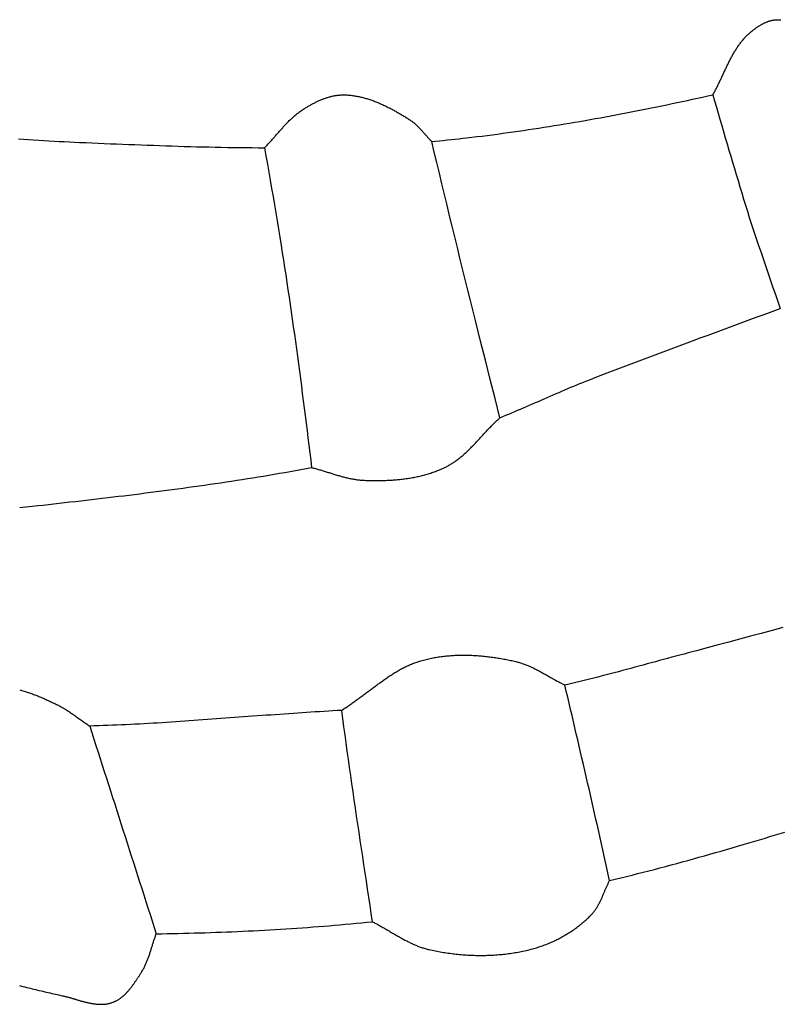
# Model space of a CAD drawing. Units: millimetres. Extents: x -67 to 613, y -425 to 490.
# Drawn here: x 247 to 287, y -198 to -146 of the extents above; entities that cross this region are included whole.
import ezdxf

# ---------------------------------------------------------------- set-up
doc = ezdxf.new("R2010")
doc.units = ezdxf.units.MM
doc.layers.add('Vector Layer 1', color=7, linetype='Continuous', lineweight=30)

msp = doc.modelspace()

# ---------------------------------------------------------------- linework, layer by layer
at = {"layer": 'Vector Layer 1', "color": 18, "lineweight": 30, "true_color": 0x000000, "extrusion": (0, 0, -1)}
for points in [[(-283.817, -149.585), (-283.842, -149.542), (-283.867, -149.498), (-283.892, -149.454), (-283.916, -149.409), (-283.94, -149.365), (-283.964, -149.32), (-283.987, -149.275), (-284.011, -149.23), (-284.034, -149.185), (-284.057, -149.139), (-284.08, -149.094), (-284.102, -149.048), (-284.125, -149.002), (-284.147, -148.957), (-284.169, -148.911), (-284.191, -148.865), (-284.213, -148.818), (-284.235, -148.772), (-284.257, -148.726), (-284.279, -148.679), (-284.301, -148.633), (-284.322, -148.587), (-284.344, -148.54), (-284.365, -148.494), (-284.387, -148.447), (-284.409, -148.401), (-284.43, -148.354), (-284.452, -148.308), (-284.473, -148.261), (-284.495, -148.215), (-284.517, -148.169), (-284.539, -148.123), (-284.561, -148.076), (-284.583, -148.03), (-284.605, -147.984), (-284.628, -147.939), (-284.65, -147.893), (-284.673, -147.847), (-284.696, -147.802), (-284.719, -147.756), (-284.742, -147.711), (-284.765, -147.666), (-284.789, -147.621), (-284.813, -147.577), (-284.837, -147.532), (-284.862, -147.488), (-284.886, -147.444), (-284.911, -147.4), (-284.936, -147.357), (-284.962, -147.313), (-284.988, -147.27), (-285.014, -147.227), (-285.041, -147.185), (-285.068, -147.143), (-285.095, -147.101), (-285.123, -147.059), (-285.151, -147.018), (-285.179, -146.977), (-285.208, -146.936), (-285.238, -146.896), (-285.267, -146.856), (-285.298, -146.816), (-285.329, -146.777), (-285.36, -146.738), (-285.392, -146.7), (-285.424, -146.662), (-285.457, -146.624), (-285.49, -146.587), (-285.524, -146.55), (-285.558, -146.514), (-285.593, -146.478), (-285.629, -146.442), (-285.665, -146.408), (-285.665, -146.408), (-285.689, -146.385), (-285.714, -146.362), (-285.739, -146.339), (-285.764, -146.316), (-285.789, -146.294), (-285.815, -146.271), (-285.84, -146.249), (-285.867, -146.226), (-285.893, -146.204), (-285.919, -146.182), (-285.946, -146.161), (-285.973, -146.139), (-286.001, -146.118), (-286.028, -146.097), (-286.056, -146.076), (-286.084, -146.055), (-286.112, -146.035), (-286.14, -146.015), (-286.169, -145.995), (-286.197, -145.976), (-286.226, -145.956), (-286.255, -145.938), (-286.285, -145.919), (-286.314, -145.901), (-286.344, -145.883), (-286.374, -145.866), (-286.404, -145.849), (-286.434, -145.833), (-286.465, -145.816), (-286.495, -145.801), (-286.526, -145.786), (-286.557, -145.771), (-286.588, -145.757), (-286.619, -145.743), (-286.65, -145.73), (-286.682, -145.718), (-286.713, -145.705), (-286.745, -145.694), (-286.777, -145.683), (-286.809, -145.673), (-286.841, -145.663), (-286.873, -145.654), (-286.905, -145.646), (-286.938, -145.638), (-286.97, -145.631), (-287.003, -145.624), (-287.036, -145.618), (-287.068, -145.613), (-287.101, -145.609), (-287.134, -145.606), (-287.167, -145.603), (-287.201, -145.601), (-287.234, -145.599), (-287.234, -145.599), (-287.271, -145.599), (-287.308, -145.599), (-287.345, -145.6), (-287.382, -145.601), (-287.419, -145.604)], [(-260.018, -152.401), (-260.054, -152.365), (-260.09, -152.328), (-260.126, -152.292), (-260.161, -152.255), (-260.197, -152.218), (-260.232, -152.18), (-260.267, -152.143), (-260.301, -152.105), (-260.336, -152.067), (-260.371, -152.029), (-260.405, -151.991), (-260.439, -151.952), (-260.473, -151.914), (-260.508, -151.875), (-260.542, -151.837), (-260.576, -151.798), (-260.61, -151.759), (-260.644, -151.72), (-260.677, -151.681), (-260.711, -151.643), (-260.745, -151.604), (-260.779, -151.565), (-260.813, -151.526), (-260.847, -151.488), (-260.881, -151.449), (-260.916, -151.411), (-260.95, -151.372), (-260.984, -151.334), (-261.019, -151.296), (-261.053, -151.258), (-261.088, -151.22), (-261.123, -151.182), (-261.158, -151.145), (-261.194, -151.108), (-261.229, -151.071), (-261.265, -151.034), (-261.301, -150.998), (-261.337, -150.962), (-261.373, -150.926), (-261.41, -150.891), (-261.447, -150.856), (-261.484, -150.821), (-261.521, -150.787), (-261.559, -150.753), (-261.597, -150.719), (-261.636, -150.686), (-261.674, -150.653), (-261.713, -150.621), (-261.753, -150.589), (-261.793, -150.558), (-261.833, -150.527), (-261.874, -150.497), (-261.915, -150.467), (-261.957, -150.438), (-261.999, -150.409), (-262.041, -150.381), (-262.084, -150.354), (-262.084, -150.354), (-262.12, -150.331), (-262.157, -150.308), (-262.194, -150.286), (-262.231, -150.263), (-262.268, -150.241), (-262.305, -150.219), (-262.343, -150.197), (-262.381, -150.175), (-262.419, -150.153), (-262.457, -150.132), (-262.495, -150.111), (-262.534, -150.09), (-262.573, -150.069), (-262.611, -150.048), (-262.65, -150.028), (-262.69, -150.008), (-262.729, -149.989), (-262.768, -149.969), (-262.808, -149.95), (-262.848, -149.931), (-262.888, -149.913), (-262.928, -149.895), (-262.968, -149.878), (-263.009, -149.86), (-263.049, -149.844), (-263.09, -149.827), (-263.131, -149.811), (-263.172, -149.796), (-263.213, -149.781), (-263.254, -149.766), (-263.295, -149.752), (-263.336, -149.739), (-263.378, -149.726), (-263.419, -149.713), (-263.461, -149.701), (-263.503, -149.69), (-263.544, -149.679), (-263.586, -149.668), (-263.628, -149.659), (-263.671, -149.65), (-263.713, -149.641), (-263.755, -149.633), (-263.797, -149.626), (-263.84, -149.62), (-263.882, -149.614), (-263.925, -149.609), (-263.967, -149.604), (-264.01, -149.6), (-264.052, -149.597), (-264.095, -149.595), (-264.138, -149.594), (-264.181, -149.593), (-264.223, -149.593), (-264.223, -149.593), (-264.278, -149.594), (-264.332, -149.596), (-264.387, -149.598), (-264.441, -149.601), (-264.495, -149.605), (-264.549, -149.61), (-264.604, -149.615), (-264.658, -149.622), (-264.712, -149.629), (-264.765, -149.636), (-264.819, -149.644), (-264.873, -149.653), (-264.927, -149.663), (-264.98, -149.673), (-265.034, -149.684), (-265.087, -149.696), (-265.14, -149.708), (-265.194, -149.72), (-265.247, -149.734), (-265.3, -149.748), (-265.353, -149.762), (-265.406, -149.777), (-265.458, -149.793), (-265.511, -149.809), (-265.564, -149.826), (-265.616, -149.843), (-265.668, -149.861), (-265.721, -149.879), (-265.773, -149.898), (-265.825, -149.917), (-265.877, -149.937), (-265.928, -149.957), (-265.98, -149.977), (-266.031, -149.998), (-266.083, -150.02), (-266.134, -150.042), (-266.185, -150.064), (-266.236, -150.086), (-266.287, -150.109), (-266.338, -150.133), (-266.388, -150.157), (-266.439, -150.181), (-266.489, -150.205), (-266.539, -150.23), (-266.589, -150.255), (-266.639, -150.28), (-266.689, -150.306), (-266.739, -150.332), (-266.788, -150.358), (-266.837, -150.385), (-266.886, -150.412), (-266.935, -150.439), (-266.984, -150.466), (-267.033, -150.493), (-267.081, -150.521), (-267.13, -150.549), (-267.178, -150.577), (-267.226, -150.605), (-267.274, -150.633), (-267.321, -150.662), (-267.369, -150.691), (-267.416, -150.719), (-267.463, -150.748), (-267.51, -150.777), (-267.557, -150.807), (-267.603, -150.836), (-267.649, -150.865), (-267.696, -150.895), (-267.742, -150.924), (-267.742, -150.924), (-267.774, -150.945), (-267.806, -150.967), (-267.837, -150.989), (-267.868, -151.012), (-267.898, -151.035), (-267.928, -151.059), (-267.958, -151.084), (-267.987, -151.108), (-268.016, -151.134), (-268.045, -151.159), (-268.073, -151.185), (-268.102, -151.212), (-268.129, -151.238), (-268.157, -151.265), (-268.184, -151.293), (-268.211, -151.32), (-268.238, -151.348), (-268.265, -151.376), (-268.291, -151.404), (-268.318, -151.433), (-268.344, -151.462), (-268.37, -151.49), (-268.396, -151.519), (-268.422, -151.548), (-268.448, -151.578), (-268.474, -151.607), (-268.499, -151.636), (-268.525, -151.665), (-268.551, -151.695), (-268.577, -151.724), (-268.602, -151.753), (-268.628, -151.782), (-268.654, -151.811), (-268.68, -151.84), (-268.706, -151.869), (-268.732, -151.898), (-268.759, -151.926), (-268.785, -151.955), (-268.812, -151.983), (-268.839, -152.01), (-268.866, -152.038), (-268.893, -152.065)], [(-272.511, -166.742), (-272.257, -165.723), (-272.002, -164.704), (-271.747, -163.685), (-271.491, -162.667), (-271.234, -161.648), (-271.234, -161.648), (-271.093, -161.085), (-270.952, -160.521), (-270.812, -159.958), (-270.672, -159.394), (-270.533, -158.83), (-270.394, -158.266), (-270.256, -157.702), (-270.119, -157.138), (-269.982, -156.574), (-269.845, -156.01), (-269.708, -155.446), (-269.572, -154.882), (-269.436, -154.318), (-269.3, -153.755), (-269.164, -153.191), (-269.029, -152.628), (-268.893, -152.065)], [(-260.018, -152.401), (-260.096, -152.832), (-260.173, -153.264), (-260.249, -153.696), (-260.324, -154.128), (-260.399, -154.561), (-260.473, -154.993), (-260.546, -155.425), (-260.619, -155.858), (-260.691, -156.291), (-260.762, -156.723), (-260.832, -157.156), (-260.901, -157.589), (-260.901, -157.589), (-260.963, -157.981), (-261.025, -158.373), (-261.086, -158.765), (-261.146, -159.158), (-261.205, -159.55), (-261.264, -159.942), (-261.322, -160.335), (-261.379, -160.728), (-261.436, -161.12), (-261.492, -161.513), (-261.548, -161.906), (-261.603, -162.299), (-261.657, -162.692), (-261.712, -163.085), (-261.765, -163.479), (-261.818, -163.872), (-261.871, -164.265), (-261.923, -164.659), (-261.975, -165.052), (-262.026, -165.446), (-262.077, -165.84), (-262.128, -166.233), (-262.178, -166.627), (-262.228, -167.021), (-262.278, -167.415), (-262.327, -167.809), (-262.377, -168.203), (-262.425, -168.598), (-262.474, -168.992), (-262.522, -169.386)], [(-272.511, -166.742), (-272.669, -166.677), (-272.827, -166.612), (-272.985, -166.547), (-273.142, -166.481), (-273.3, -166.414), (-273.457, -166.347), (-273.614, -166.28), (-273.771, -166.213), (-273.928, -166.145), (-274.085, -166.077), (-274.242, -166.008), (-274.399, -165.94), (-274.555, -165.872), (-274.712, -165.803), (-274.869, -165.735), (-275.026, -165.666), (-275.182, -165.598), (-275.339, -165.53), (-275.496, -165.462), (-275.653, -165.394), (-275.81, -165.326), (-275.967, -165.259), (-276.125, -165.192), (-276.282, -165.126), (-276.44, -165.06), (-276.597, -164.994), (-276.755, -164.929), (-276.913, -164.864), (-277.072, -164.801), (-277.23, -164.737), (-277.23, -164.737), (-277.652, -164.575), (-278.074, -164.413), (-278.496, -164.251), (-278.919, -164.09), (-279.341, -163.93), (-279.764, -163.77), (-280.187, -163.611), (-280.611, -163.452), (-281.034, -163.293), (-281.458, -163.135), (-281.882, -162.977), (-282.306, -162.82), (-282.73, -162.662), (-283.154, -162.505), (-283.578, -162.348), (-284.002, -162.191), (-284.427, -162.035), (-284.851, -161.878), (-285.276, -161.721), (-285.7, -161.565), (-286.125, -161.408), (-286.549, -161.251), (-286.974, -161.094), (-287.398, -160.937)], [(-287.537, -177.886), (-286.963, -178.042), (-286.389, -178.197), (-285.815, -178.351), (-285.241, -178.505), (-284.667, -178.659), (-284.093, -178.812), (-283.518, -178.964), (-282.944, -179.117), (-282.944, -179.117), (-282.726, -179.174), (-282.508, -179.232), (-282.291, -179.291), (-282.073, -179.349), (-281.855, -179.408), (-281.638, -179.467), (-281.42, -179.526), (-281.203, -179.585), (-280.985, -179.644), (-280.767, -179.703), (-280.55, -179.762), (-280.332, -179.821), (-280.114, -179.88), (-279.897, -179.939), (-279.679, -179.998), (-279.461, -180.057), (-279.243, -180.115), (-279.025, -180.173), (-278.807, -180.231), (-278.589, -180.288), (-278.371, -180.345), (-278.153, -180.402), (-277.935, -180.458), (-277.716, -180.514), (-277.498, -180.569), (-277.279, -180.624), (-277.06, -180.678), (-276.841, -180.732), (-276.622, -180.785), (-276.403, -180.837), (-276.184, -180.889), (-275.965, -180.94)], [(-264.105, -182.286), (-264.155, -182.255), (-264.205, -182.223), (-264.255, -182.191), (-264.305, -182.159), (-264.355, -182.126), (-264.404, -182.093), (-264.454, -182.06), (-264.503, -182.026), (-264.552, -181.992), (-264.601, -181.958), (-264.65, -181.924), (-264.699, -181.889), (-264.748, -181.854), (-264.796, -181.82), (-264.845, -181.784), (-264.894, -181.749), (-264.942, -181.714), (-264.99, -181.678), (-265.039, -181.642), (-265.087, -181.607), (-265.135, -181.571), (-265.184, -181.535), (-265.232, -181.498), (-265.28, -181.462), (-265.328, -181.426), (-265.376, -181.39), (-265.424, -181.353), (-265.472, -181.317), (-265.52, -181.281), (-265.569, -181.244), (-265.617, -181.208), (-265.665, -181.172), (-265.713, -181.136), (-265.761, -181.099), (-265.809, -181.063), (-265.857, -181.027), (-265.906, -180.991), (-265.954, -180.956), (-266.002, -180.92), (-266.051, -180.884), (-266.099, -180.849), (-266.148, -180.814), (-266.197, -180.779), (-266.245, -180.744), (-266.294, -180.709), (-266.343, -180.675), (-266.392, -180.641), (-266.441, -180.607), (-266.49, -180.573), (-266.54, -180.539), (-266.589, -180.506), (-266.639, -180.473), (-266.688, -180.441), (-266.738, -180.408), (-266.788, -180.376), (-266.838, -180.345), (-266.889, -180.313), (-266.939, -180.282), (-266.99, -180.252), (-267.041, -180.222), (-267.092, -180.192), (-267.143, -180.163), (-267.194, -180.134), (-267.246, -180.105), (-267.297, -180.077), (-267.349, -180.05), (-267.402, -180.023), (-267.454, -179.996), (-267.506, -179.97), (-267.559, -179.945), (-267.612, -179.92), (-267.666, -179.895), (-267.719, -179.871), (-267.773, -179.848), (-267.827, -179.825), (-267.881, -179.803), (-267.936, -179.781), (-267.991, -179.76), (-268.046, -179.74), (-268.101, -179.72), (-268.157, -179.701), (-268.213, -179.683), (-268.269, -179.665), (-268.326, -179.648), (-268.383, -179.632), (-268.383, -179.632), (-268.453, -179.613), (-268.524, -179.594), (-268.595, -179.577), (-268.667, -179.559), (-268.738, -179.543), (-268.81, -179.527), (-268.882, -179.513), (-268.954, -179.498), (-269.026, -179.485), (-269.099, -179.472), (-269.171, -179.46), (-269.244, -179.448), (-269.317, -179.438), (-269.39, -179.428), (-269.463, -179.418), (-269.537, -179.409), (-269.61, -179.401), (-269.684, -179.394), (-269.758, -179.387), (-269.831, -179.38), (-269.905, -179.375), (-269.979, -179.37), (-270.053, -179.365), (-270.128, -179.361), (-270.202, -179.358), (-270.276, -179.356), (-270.35, -179.354), (-270.425, -179.352), (-270.499, -179.351), (-270.574, -179.351), (-270.648, -179.351), (-270.723, -179.352), (-270.797, -179.353), (-270.872, -179.355), (-270.947, -179.357), (-271.021, -179.36), (-271.096, -179.364), (-271.17, -179.368), (-271.245, -179.372), (-271.319, -179.377), (-271.393, -179.382), (-271.468, -179.388), (-271.542, -179.395), (-271.616, -179.402), (-271.691, -179.409), (-271.765, -179.417), (-271.839, -179.425), (-271.913, -179.434), (-271.987, -179.443), (-272.06, -179.452), (-272.134, -179.462), (-272.207, -179.473), (-272.281, -179.484), (-272.354, -179.495), (-272.427, -179.507), (-272.5, -179.519), (-272.573, -179.531), (-272.646, -179.544), (-272.718, -179.557), (-272.79, -179.571), (-272.863, -179.585), (-272.935, -179.599), (-273.006, -179.614), (-273.078, -179.629), (-273.149, -179.644), (-273.221, -179.66), (-273.291, -179.676), (-273.362, -179.692), (-273.362, -179.692), (-273.412, -179.704), (-273.461, -179.717), (-273.51, -179.73), (-273.559, -179.745), (-273.608, -179.759), (-273.657, -179.775), (-273.705, -179.791), (-273.753, -179.808), (-273.801, -179.825), (-273.849, -179.843), (-273.897, -179.862), (-273.945, -179.881), (-273.992, -179.9), (-274.039, -179.921), (-274.087, -179.941), (-274.134, -179.962), (-274.18, -179.984), (-274.227, -180.006), (-274.274, -180.028), (-274.32, -180.051), (-274.367, -180.074), (-274.413, -180.097), (-274.459, -180.121), (-274.506, -180.144), (-274.552, -180.169), (-274.598, -180.193), (-274.644, -180.218), (-274.689, -180.243), (-274.735, -180.268), (-274.781, -180.293), (-274.826, -180.319), (-274.872, -180.344), (-274.918, -180.37), (-274.963, -180.395), (-275.009, -180.421), (-275.054, -180.447), (-275.099, -180.473), (-275.145, -180.499), (-275.19, -180.524), (-275.236, -180.55), (-275.281, -180.576), (-275.326, -180.602), (-275.372, -180.627), (-275.417, -180.652), (-275.463, -180.678), (-275.508, -180.703), (-275.554, -180.728), (-275.599, -180.752), (-275.645, -180.777), (-275.69, -180.801), (-275.736, -180.825), (-275.782, -180.848), (-275.827, -180.872), (-275.873, -180.895), (-275.919, -180.917), (-275.965, -180.94)], [(-247.024, -181.203), (-247.081, -181.218), (-247.139, -181.233), (-247.197, -181.249), (-247.254, -181.265), (-247.311, -181.282), (-247.368, -181.299), (-247.425, -181.317), (-247.482, -181.336), (-247.539, -181.355), (-247.595, -181.374), (-247.652, -181.394), (-247.708, -181.414), (-247.764, -181.435), (-247.821, -181.456), (-247.877, -181.477), (-247.932, -181.499), (-247.988, -181.521), (-248.044, -181.544), (-248.099, -181.567), (-248.155, -181.59), (-248.21, -181.613), (-248.265, -181.637), (-248.32, -181.661), (-248.375, -181.686), (-248.43, -181.71), (-248.485, -181.735), (-248.539, -181.76), (-248.594, -181.785), (-248.648, -181.81), (-248.702, -181.836), (-248.756, -181.861), (-248.81, -181.887), (-248.864, -181.913), (-248.918, -181.939), (-248.971, -181.965), (-249.025, -181.991), (-249.025, -181.991), (-249.076, -182.017), (-249.126, -182.043), (-249.177, -182.069), (-249.227, -182.097), (-249.276, -182.125), (-249.325, -182.153), (-249.374, -182.182), (-249.423, -182.211), (-249.472, -182.241), (-249.52, -182.272), (-249.568, -182.302), (-249.616, -182.334), (-249.663, -182.365), (-249.711, -182.397), (-249.758, -182.429), (-249.805, -182.461), (-249.852, -182.494), (-249.899, -182.526), (-249.945, -182.559), (-249.992, -182.592), (-250.039, -182.626), (-250.085, -182.659), (-250.132, -182.692), (-250.178, -182.726), (-250.225, -182.759), (-250.271, -182.792), (-250.318, -182.825), (-250.364, -182.859), (-250.411, -182.892), (-250.458, -182.925), (-250.504, -182.957), (-250.551, -182.99), (-250.598, -183.022), (-250.646, -183.054), (-250.693, -183.086), (-250.741, -183.118)], [(-264.105, -182.286), (-263.873, -182.299), (-263.642, -182.313), (-263.41, -182.326), (-263.178, -182.34), (-262.947, -182.355), (-262.715, -182.37), (-262.484, -182.386), (-262.253, -182.402), (-262.021, -182.419), (-261.79, -182.437), (-261.79, -182.437), (-261.55, -182.452), (-261.31, -182.467), (-261.069, -182.482), (-260.829, -182.498), (-260.589, -182.514), (-260.349, -182.531), (-260.109, -182.548), (-259.869, -182.565), (-259.629, -182.582), (-259.388, -182.599), (-259.148, -182.617), (-258.908, -182.634), (-258.668, -182.652), (-258.428, -182.67), (-258.188, -182.688), (-257.948, -182.705), (-257.708, -182.723), (-257.468, -182.741), (-257.227, -182.759), (-256.987, -182.776), (-256.747, -182.794), (-256.507, -182.811), (-256.267, -182.828), (-256.027, -182.845), (-255.787, -182.862), (-255.547, -182.879), (-255.306, -182.895), (-255.066, -182.911), (-254.826, -182.927), (-254.586, -182.942), (-254.346, -182.957), (-254.105, -182.971), (-253.865, -182.985), (-253.625, -182.999), (-253.385, -183.012), (-253.144, -183.025), (-252.904, -183.037), (-252.664, -183.048), (-252.424, -183.059), (-252.183, -183.07), (-251.943, -183.079), (-251.702, -183.088), (-251.462, -183.097), (-251.221, -183.104), (-250.981, -183.111), (-250.74, -183.117)]]:
    msp.add_lwpolyline(points, dxfattribs=at)
at = {"layer": 'Vector Layer 1', "color": 18, "lineweight": 30, "true_color": 0x000000}
for points in [[(268.893, -152.065), (269.099, -152.047), (269.305, -152.028), (269.511, -152.008), (269.717, -151.987), (269.922, -151.966), (270.128, -151.945), (270.333, -151.922), (270.539, -151.899), (270.744, -151.876), (270.744, -151.876), (271.019, -151.844), (271.294, -151.811), (271.568, -151.777), (271.843, -151.742), (272.117, -151.707), (272.391, -151.671), (272.665, -151.634), (272.939, -151.596), (273.213, -151.558), (273.486, -151.519), (273.76, -151.479), (274.033, -151.439), (274.307, -151.398), (274.58, -151.356), (274.853, -151.314), (275.126, -151.271), (275.399, -151.227), (275.672, -151.183), (275.945, -151.138), (276.218, -151.092), (276.49, -151.045), (276.763, -150.999), (277.035, -150.951), (277.307, -150.903), (277.579, -150.854), (277.852, -150.805), (278.124, -150.755), (278.396, -150.704), (278.667, -150.653), (278.939, -150.602), (279.211, -150.549), (279.482, -150.497), (279.754, -150.443), (280.025, -150.389), (280.297, -150.335), (280.568, -150.28), (280.839, -150.225), (281.11, -150.169), (281.381, -150.113), (281.652, -150.056), (281.923, -149.999), (282.194, -149.941), (282.465, -149.883), (282.735, -149.824), (283.006, -149.765), (283.276, -149.705), (283.547, -149.645), (283.817, -149.585)], [(283.817, -149.585), (283.912, -149.912), (284.006, -150.238), (284.101, -150.564), (284.196, -150.891), (284.291, -151.217), (284.386, -151.543), (284.481, -151.869), (284.576, -152.195), (284.672, -152.521), (284.768, -152.847), (284.864, -153.173), (284.961, -153.499), (285.058, -153.824), (285.156, -154.149), (285.254, -154.474), (285.353, -154.799), (285.452, -155.124), (285.552, -155.449), (285.653, -155.773), (285.754, -156.097), (285.754, -156.097), (285.877, -156.469), (286.001, -156.842), (286.125, -157.214), (286.25, -157.586), (286.376, -157.958), (286.502, -158.33), (286.628, -158.702), (286.756, -159.075), (286.883, -159.447), (287.011, -159.819), (287.14, -160.192), (287.269, -160.564), (287.399, -160.937)], [(246.954, -151.921), (247.225, -151.941), (247.496, -151.961), (247.766, -151.979), (248.037, -151.997), (248.308, -152.014), (248.579, -152.031), (248.849, -152.047), (249.12, -152.062), (249.391, -152.076), (249.662, -152.09), (249.933, -152.103), (250.204, -152.115), (250.204, -152.115), (250.53, -152.129), (250.857, -152.143), (251.183, -152.157), (251.51, -152.17), (251.837, -152.184), (252.163, -152.197), (252.49, -152.21), (252.817, -152.223), (253.144, -152.236), (253.471, -152.249), (253.798, -152.261), (254.125, -152.272), (254.452, -152.284), (254.779, -152.295), (255.107, -152.306), (255.434, -152.316), (255.761, -152.326), (256.089, -152.335), (256.416, -152.344), (256.743, -152.352), (257.071, -152.36), (257.398, -152.367), (257.726, -152.373), (258.053, -152.379), (258.381, -152.385), (258.708, -152.389), (259.036, -152.393), (259.363, -152.396), (259.691, -152.399), (260.018, -152.401)], [(262.523, -169.387), (262.575, -169.4), (262.626, -169.413), (262.678, -169.427), (262.729, -169.441), (262.781, -169.455), (262.832, -169.47), (262.884, -169.484), (262.935, -169.5), (262.986, -169.515), (263.038, -169.53), (263.089, -169.546), (263.14, -169.562), (263.191, -169.578), (263.243, -169.594), (263.294, -169.61), (263.345, -169.626), (263.396, -169.642), (263.447, -169.659), (263.499, -169.675), (263.55, -169.691), (263.601, -169.707), (263.652, -169.723), (263.703, -169.739), (263.755, -169.755), (263.806, -169.771), (263.857, -169.786), (263.909, -169.802), (263.96, -169.817), (264.011, -169.832), (264.063, -169.847), (264.114, -169.861), (264.166, -169.875), (264.217, -169.889), (264.269, -169.902), (264.321, -169.915), (264.372, -169.928), (264.424, -169.94), (264.476, -169.952), (264.528, -169.964), (264.58, -169.975), (264.632, -169.985), (264.684, -169.995), (264.736, -170.004), (264.788, -170.013), (264.841, -170.021), (264.893, -170.029), (264.946, -170.036), (264.998, -170.042), (265.051, -170.048), (265.104, -170.053), (265.157, -170.057), (265.21, -170.06), (265.263, -170.063), (265.263, -170.063), (265.329, -170.066), (265.396, -170.068), (265.462, -170.071), (265.529, -170.073), (265.595, -170.074), (265.662, -170.076), (265.729, -170.077), (265.796, -170.078), (265.863, -170.078), (265.93, -170.078), (265.997, -170.078), (266.064, -170.078), (266.132, -170.077), (266.199, -170.076), (266.266, -170.075), (266.333, -170.073), (266.401, -170.071), (266.468, -170.069), (266.536, -170.066), (266.603, -170.063), (266.67, -170.059), (266.738, -170.055), (266.805, -170.051), (266.872, -170.046), (266.939, -170.041), (267.007, -170.035), (267.074, -170.029), (267.141, -170.023), (267.208, -170.016), (267.275, -170.009), (267.342, -170.001), (267.409, -169.993), (267.475, -169.984), (267.542, -169.975), (267.609, -169.965), (267.675, -169.955), (267.741, -169.944), (267.807, -169.933), (267.874, -169.921), (267.939, -169.909), (268.005, -169.896), (268.071, -169.883), (268.136, -169.869), (268.202, -169.855), (268.267, -169.84), (268.332, -169.825), (268.396, -169.808), (268.461, -169.792), (268.525, -169.775), (268.589, -169.757), (268.653, -169.739), (268.717, -169.72), (268.781, -169.7), (268.844, -169.68), (268.907, -169.659), (268.97, -169.638), (269.032, -169.615), (269.094, -169.593), (269.156, -169.569), (269.218, -169.545), (269.28, -169.521), (269.341, -169.495), (269.402, -169.469), (269.462, -169.442), (269.523, -169.415), (269.583, -169.387), (269.583, -169.387), (269.629, -169.364), (269.675, -169.341), (269.721, -169.317), (269.767, -169.292), (269.812, -169.267), (269.856, -169.241), (269.9, -169.215), (269.944, -169.188), (269.988, -169.161), (270.031, -169.133), (270.073, -169.104), (270.116, -169.075), (270.158, -169.046), (270.2, -169.016), (270.241, -168.985), (270.282, -168.954), (270.323, -168.923), (270.364, -168.891), (270.404, -168.859), (270.444, -168.826), (270.483, -168.793), (270.523, -168.759), (270.562, -168.726), (270.601, -168.691), (270.64, -168.657), (270.678, -168.622), (270.717, -168.587), (270.755, -168.551), (270.793, -168.516), (270.83, -168.479), (270.868, -168.443), (270.905, -168.407), (270.942, -168.37), (270.979, -168.333), (271.016, -168.295), (271.053, -168.258), (271.09, -168.22), (271.126, -168.182), (271.163, -168.144), (271.199, -168.106), (271.235, -168.068), (271.271, -168.03), (271.307, -167.991), (271.343, -167.953), (271.379, -167.914), (271.415, -167.875), (271.451, -167.836), (271.487, -167.797), (271.522, -167.758), (271.558, -167.719), (271.594, -167.68), (271.63, -167.642), (271.665, -167.603), (271.701, -167.564), (271.737, -167.525), (271.773, -167.486), (271.809, -167.447), (271.845, -167.409), (271.881, -167.37), (271.917, -167.332), (271.953, -167.293), (271.989, -167.255), (272.026, -167.217), (272.062, -167.179), (272.099, -167.141), (272.135, -167.104), (272.172, -167.067), (272.209, -167.029), (272.246, -166.993), (272.284, -166.956), (272.321, -166.919), (272.359, -166.883), (272.397, -166.847), (272.435, -166.812), (272.473, -166.777), (272.511, -166.742)], [(247.025, -171.515), (247.192, -171.498), (247.359, -171.48), (247.526, -171.462), (247.693, -171.444), (247.693, -171.444), (247.979, -171.411), (248.264, -171.379), (248.55, -171.347), (248.836, -171.315), (249.122, -171.283), (249.407, -171.25), (249.693, -171.217), (249.979, -171.185), (250.265, -171.152), (250.551, -171.119), (250.837, -171.085), (251.123, -171.052), (251.409, -171.018), (251.695, -170.984), (251.981, -170.95), (252.267, -170.916), (252.553, -170.881), (252.838, -170.846), (253.124, -170.811), (253.41, -170.775), (253.696, -170.739), (253.982, -170.703), (254.268, -170.666), (254.553, -170.629), (254.839, -170.592), (255.125, -170.554), (255.41, -170.516), (255.696, -170.477), (255.981, -170.438), (256.267, -170.398), (256.552, -170.358), (256.838, -170.318), (257.123, -170.277), (257.408, -170.235), (257.693, -170.193), (257.978, -170.151), (258.263, -170.108), (258.548, -170.064), (258.832, -170.02), (259.117, -169.975), (259.401, -169.93), (259.686, -169.884), (259.97, -169.837), (260.254, -169.79), (260.538, -169.742), (260.822, -169.693), (261.106, -169.644), (261.389, -169.594), (261.673, -169.543), (261.956, -169.491), (262.239, -169.439), (262.522, -169.386)], [(264.105, -182.286), (264.162, -182.719), (264.219, -183.151), (264.277, -183.583), (264.336, -184.016), (264.395, -184.448), (264.454, -184.88), (264.515, -185.312), (264.576, -185.744), (264.637, -186.176), (264.7, -186.607), (264.763, -187.039), (264.827, -187.471), (264.827, -187.471), (264.891, -187.9), (264.955, -188.33), (265.019, -188.76), (265.083, -189.19), (265.148, -189.62), (265.213, -190.051), (265.277, -190.482), (265.342, -190.913), (265.408, -191.344), (265.473, -191.776), (265.539, -192.209), (265.604, -192.642), (265.67, -193.076), (265.736, -193.51)], [(278.341, -191.325), (278.638, -191.253), (278.935, -191.18), (279.233, -191.107), (279.529, -191.033), (279.826, -190.958), (280.123, -190.883), (280.419, -190.807), (280.715, -190.73), (281.011, -190.652), (281.307, -190.574), (281.603, -190.495), (281.898, -190.416), (282.193, -190.335), (282.488, -190.255), (282.783, -190.173), (283.078, -190.091), (283.372, -190.009), (283.667, -189.925), (283.961, -189.842), (284.255, -189.757), (284.548, -189.673), (284.842, -189.587), (285.135, -189.501), (285.428, -189.415), (285.428, -189.415), (285.798, -189.305), (286.167, -189.195), (286.536, -189.084), (286.905, -188.972), (287.274, -188.859), (287.643, -188.746)], [(265.736, -193.51), (265.784, -193.533), (265.832, -193.558), (265.879, -193.582), (265.927, -193.607), (265.974, -193.632), (266.021, -193.657), (266.068, -193.682), (266.116, -193.708), (266.163, -193.734), (266.209, -193.761), (266.256, -193.787), (266.303, -193.814), (266.35, -193.84), (266.397, -193.867), (266.443, -193.894), (266.49, -193.921), (266.536, -193.949), (266.583, -193.976), (266.629, -194.003), (266.676, -194.031), (266.722, -194.058), (266.769, -194.086), (266.815, -194.113), (266.862, -194.14), (266.909, -194.168), (266.955, -194.195), (267.002, -194.222), (267.048, -194.249), (267.095, -194.276), (267.142, -194.303), (267.189, -194.329), (267.235, -194.356), (267.282, -194.382), (267.329, -194.408), (267.376, -194.434), (267.424, -194.459), (267.471, -194.485), (267.518, -194.51), (267.566, -194.534), (267.613, -194.559), (267.661, -194.583), (267.709, -194.606), (267.757, -194.63), (267.805, -194.653), (267.853, -194.675), (267.901, -194.697), (267.95, -194.719), (267.999, -194.74), (268.047, -194.761), (268.097, -194.781), (268.146, -194.801), (268.195, -194.82), (268.245, -194.839), (268.295, -194.857), (268.345, -194.874), (268.395, -194.891), (268.445, -194.907), (268.496, -194.923), (268.547, -194.938), (268.598, -194.952), (268.649, -194.966), (268.701, -194.979), (268.753, -194.991), (268.753, -194.991), (268.837, -195.009), (268.92, -195.027), (269.004, -195.045), (269.089, -195.062), (269.173, -195.078), (269.258, -195.094), (269.343, -195.11), (269.428, -195.124), (269.513, -195.139), (269.598, -195.152), (269.684, -195.165), (269.769, -195.178), (269.855, -195.19), (269.941, -195.201), (270.027, -195.212), (270.113, -195.222), (270.199, -195.231), (270.286, -195.24), (270.372, -195.249), (270.459, -195.256), (270.545, -195.263), (270.632, -195.27), (270.719, -195.276), (270.805, -195.281), (270.892, -195.286), (270.979, -195.29), (271.066, -195.293), (271.153, -195.296), (271.24, -195.298), (271.327, -195.3), (271.414, -195.301), (271.501, -195.301), (271.588, -195.301), (271.675, -195.3), (271.762, -195.298), (271.848, -195.296), (271.935, -195.293), (272.022, -195.289), (272.109, -195.285), (272.195, -195.28), (272.282, -195.274), (272.369, -195.268), (272.455, -195.261), (272.541, -195.253), (272.627, -195.245), (272.714, -195.236), (272.8, -195.226), (272.885, -195.216), (272.971, -195.205), (273.057, -195.193), (273.142, -195.181), (273.228, -195.167), (273.313, -195.153), (273.398, -195.139), (273.482, -195.124), (273.567, -195.108), (273.652, -195.091), (273.736, -195.073), (273.82, -195.055), (273.904, -195.036), (273.987, -195.017), (274.071, -194.996), (274.154, -194.975), (274.237, -194.953), (274.319, -194.931), (274.319, -194.931), (274.385, -194.912), (274.45, -194.893), (274.516, -194.873), (274.581, -194.852), (274.646, -194.831), (274.711, -194.809), (274.776, -194.786), (274.84, -194.763), (274.905, -194.739), (274.969, -194.714), (275.033, -194.689), (275.097, -194.663), (275.161, -194.637), (275.224, -194.609), (275.288, -194.581), (275.351, -194.553), (275.413, -194.524), (275.476, -194.494), (275.538, -194.464), (275.6, -194.433), (275.662, -194.401), (275.723, -194.369), (275.784, -194.336), (275.845, -194.302), (275.905, -194.268), (275.965, -194.234), (276.025, -194.198), (276.084, -194.163), (276.143, -194.126), (276.202, -194.089), (276.26, -194.052), (276.318, -194.013), (276.375, -193.975), (276.432, -193.935), (276.488, -193.896), (276.544, -193.855), (276.6, -193.814), (276.655, -193.773), (276.71, -193.731), (276.764, -193.688), (276.817, -193.645), (276.871, -193.601), (276.923, -193.557), (276.975, -193.512), (277.027, -193.467), (277.078, -193.421), (277.128, -193.375), (277.178, -193.328), (277.227, -193.28), (277.276, -193.233), (277.324, -193.184), (277.372, -193.135), (277.372, -193.135), (277.398, -193.107), (277.424, -193.078), (277.449, -193.049), (277.474, -193.02), (277.498, -192.99), (277.522, -192.96), (277.545, -192.929), (277.567, -192.898), (277.589, -192.866), (277.611, -192.835), (277.632, -192.802), (277.653, -192.77), (277.673, -192.737), (277.693, -192.704), (277.712, -192.671), (277.731, -192.637), (277.75, -192.603), (277.768, -192.569), (277.786, -192.535), (277.804, -192.5), (277.821, -192.466), (277.838, -192.431), (277.855, -192.395), (277.872, -192.36), (277.889, -192.325), (277.905, -192.289), (277.921, -192.253), (277.937, -192.218), (277.953, -192.182), (277.969, -192.146), (277.984, -192.11), (278, -192.073), (278.015, -192.037), (278.031, -192.001), (278.046, -191.965), (278.062, -191.929), (278.077, -191.892), (278.093, -191.856), (278.108, -191.82), (278.124, -191.784), (278.14, -191.748), (278.155, -191.712), (278.171, -191.676), (278.187, -191.64), (278.204, -191.604), (278.22, -191.569), (278.236, -191.533), (278.253, -191.498), (278.27, -191.463), (278.288, -191.428), (278.305, -191.394), (278.323, -191.359), (278.341, -191.325)], [(254.275, -194.156), (254.562, -194.151), (254.849, -194.145), (255.137, -194.139), (255.424, -194.133), (255.711, -194.126), (255.998, -194.118), (256.285, -194.11), (256.572, -194.102), (256.859, -194.093), (257.146, -194.083), (257.433, -194.073), (257.72, -194.063), (258.006, -194.052), (258.293, -194.04), (258.58, -194.028), (258.867, -194.015), (259.154, -194.001), (259.44, -193.987), (259.727, -193.972), (260.014, -193.957), (260.3, -193.941), (260.587, -193.925), (260.873, -193.907), (261.16, -193.89), (261.446, -193.871), (261.733, -193.852), (262.019, -193.832), (262.305, -193.812), (262.592, -193.79), (262.878, -193.768), (263.164, -193.746), (263.45, -193.723), (263.736, -193.699), (264.022, -193.674), (264.308, -193.648), (264.594, -193.622), (264.879, -193.595), (265.165, -193.567), (265.451, -193.539), (265.736, -193.51)], [(247.023, -196.901), (247.117, -196.927), (247.212, -196.951), (247.306, -196.976), (247.401, -197), (247.496, -197.024), (247.591, -197.048), (247.685, -197.071), (247.78, -197.094), (247.875, -197.118), (247.97, -197.14), (248.065, -197.163), (248.16, -197.185), (248.256, -197.208), (248.351, -197.23), (248.446, -197.252), (248.541, -197.274), (248.636, -197.295), (248.731, -197.317), (248.826, -197.338), (248.921, -197.36), (249.016, -197.381), (249.111, -197.402), (249.206, -197.424), (249.301, -197.445), (249.301, -197.445), (249.335, -197.452), (249.369, -197.46), (249.404, -197.469), (249.438, -197.477), (249.472, -197.486), (249.507, -197.495), (249.542, -197.504), (249.576, -197.513), (249.611, -197.522), (249.645, -197.532), (249.68, -197.542), (249.715, -197.552), (249.75, -197.562), (249.785, -197.572), (249.82, -197.582), (249.855, -197.592), (249.89, -197.602), (249.925, -197.612), (249.96, -197.623), (249.995, -197.633), (250.03, -197.643), (250.065, -197.654), (250.1, -197.664), (250.135, -197.674), (250.17, -197.684), (250.206, -197.695), (250.241, -197.705), (250.276, -197.715), (250.311, -197.724), (250.346, -197.734), (250.382, -197.744), (250.417, -197.753), (250.452, -197.762), (250.487, -197.771), (250.523, -197.78), (250.558, -197.789), (250.593, -197.797), (250.628, -197.805), (250.663, -197.813), (250.699, -197.821), (250.734, -197.828), (250.769, -197.835), (250.804, -197.842), (250.839, -197.849), (250.874, -197.855), (250.909, -197.861), (250.944, -197.866), (250.979, -197.871), (251.014, -197.876), (251.049, -197.88), (251.084, -197.884), (251.118, -197.887), (251.153, -197.89), (251.188, -197.893), (251.222, -197.895), (251.257, -197.896), (251.292, -197.897), (251.326, -197.898), (251.36, -197.898), (251.395, -197.897), (251.429, -197.896), (251.463, -197.895), (251.497, -197.892), (251.532, -197.89), (251.566, -197.886), (251.6, -197.882), (251.633, -197.877), (251.667, -197.872), (251.701, -197.866), (251.735, -197.859), (251.768, -197.852), (251.802, -197.844), (251.835, -197.835), (251.868, -197.825), (251.901, -197.815), (251.934, -197.804), (251.934, -197.804), (251.967, -197.792), (251.999, -197.78), (252.031, -197.767), (252.062, -197.753), (252.093, -197.739), (252.124, -197.724), (252.154, -197.708), (252.184, -197.692), (252.214, -197.675), (252.243, -197.658), (252.272, -197.64), (252.301, -197.621), (252.329, -197.602), (252.357, -197.582), (252.385, -197.562), (252.412, -197.542), (252.439, -197.521), (252.466, -197.499), (252.493, -197.477), (252.519, -197.454), (252.545, -197.431), (252.571, -197.408), (252.597, -197.384), (252.622, -197.36), (252.647, -197.335), (252.672, -197.311), (252.696, -197.285), (252.72, -197.26), (252.744, -197.234), (252.768, -197.207), (252.792, -197.181), (252.815, -197.154), (252.838, -197.127), (252.861, -197.099), (252.884, -197.071), (252.906, -197.043), (252.929, -197.015), (252.951, -196.987), (252.973, -196.958), (252.994, -196.93), (253.016, -196.901), (253.037, -196.871), (253.058, -196.842), (253.079, -196.813), (253.1, -196.783), (253.121, -196.754), (253.142, -196.724), (253.162, -196.694), (253.182, -196.664), (253.202, -196.634), (253.222, -196.604), (253.242, -196.574), (253.262, -196.544), (253.282, -196.514), (253.301, -196.484), (253.32, -196.454), (253.34, -196.424), (253.359, -196.395), (253.378, -196.365), (253.397, -196.335), (253.416, -196.305), (253.435, -196.276), (253.453, -196.246), (253.472, -196.217), (253.491, -196.188), (253.491, -196.188), (253.515, -196.149), (253.539, -196.109), (253.562, -196.069), (253.585, -196.029), (253.607, -195.988), (253.628, -195.947), (253.649, -195.906), (253.669, -195.865), (253.689, -195.823), (253.708, -195.781), (253.727, -195.739), (253.746, -195.697), (253.764, -195.654), (253.781, -195.611), (253.798, -195.568), (253.815, -195.525), (253.831, -195.482), (253.847, -195.438), (253.863, -195.394), (253.879, -195.351), (253.894, -195.307), (253.909, -195.262), (253.924, -195.218), (253.938, -195.174), (253.953, -195.13), (253.967, -195.085), (253.981, -195.041), (253.996, -194.996), (254.01, -194.952), (254.024, -194.907), (254.038, -194.862), (254.052, -194.818), (254.066, -194.773), (254.08, -194.729), (254.094, -194.684), (254.108, -194.64), (254.122, -194.595), (254.136, -194.551), (254.151, -194.506), (254.166, -194.462), (254.18, -194.418), (254.196, -194.374), (254.211, -194.33), (254.227, -194.286), (254.242, -194.243), (254.259, -194.199), (254.275, -194.156)]]:
    msp.add_lwpolyline(points, dxfattribs=at)
for points in [[(278.341, -191.325), (277.574, -187.855), (276.779, -184.392), (275.964, -180.939)], [(250.741, -183.118), (251.919, -186.797), (253.097, -190.477), (254.275, -194.156)]]:
    msp.add_open_spline(points, degree=3, dxfattribs=at)

doc.saveas('drawing.dxf')
